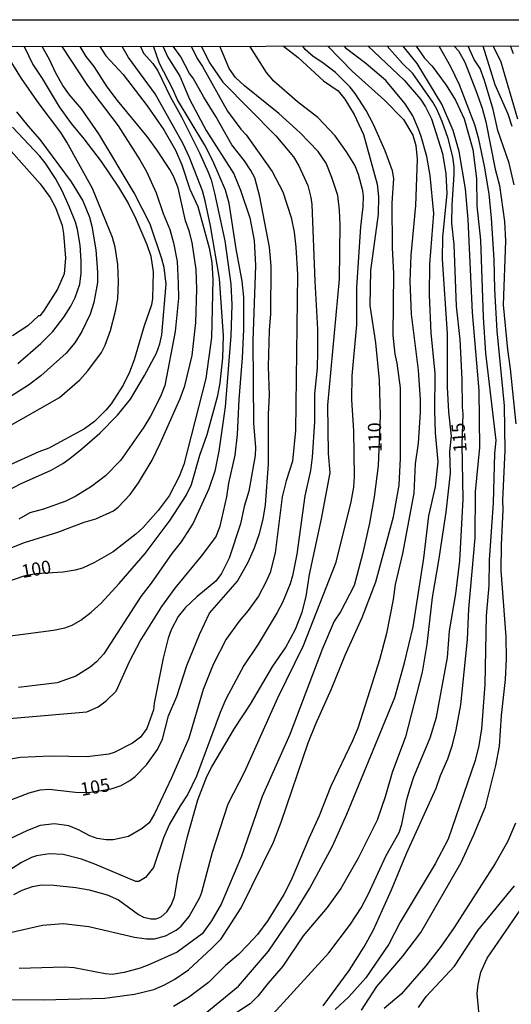
# Model space of a CAD drawing. Units: millimetres. Extents: x 187954 to 190370, y 1663203 to 1665981.
# Drawn here: x 189477 to 189570, y 1665794 to 1665981 of the extents above; entities that cross this region are included whole.
import ezdxf
from ezdxf.enums import TextEntityAlignment as Align

# ---------------------------------------------------------------- set-up
doc = ezdxf.new("R2010")
doc.units = ezdxf.units.MM
for name, color, linetype in [('IMAGEM', 7, 'Continuous'), ('V-CURVA_DE_NIVEL', 4, 'Continuous'), ('V-CURVA_MESTRA', 1, 'Continuous'), ('V-TEXTO_DE_ALTIMETRIA', 2, 'Continuous'), ('X-LIMITE_5000', 6, 'Continuous')]:
    doc.layers.add(name, color=color, linetype=linetype)
picture_1 = doc.add_image_def('image1.jpg', size_in_pixel=(4027, 4629))

msp = doc.modelspace()

# ---------------------------------------------------------------- linework, layer by layer
at = {"layer": 'V-CURVA_DE_NIVEL'}
for points in [[(189462.41, 1665794.66), (189481.2, 1665794.53), (189492.92, 1665794.87), (189498.59, 1665795.64), (189502.25, 1665796.53), (189504.3, 1665797.41), (189506.26, 1665798.47), (189508.86, 1665800.3), (189513.26, 1665804.33), (189515.08, 1665806.21), (189518.91, 1665812.11), (189525.05, 1665824.6), (189526.5, 1665828.43), (189531.67, 1665843.56), (189533.1, 1665847.18), (189536.13, 1665853.83), (189538.68, 1665860.22), (189541.92, 1665867.43), (189541.92, 1665867.43), (189544.56, 1665874.24), (189547.89, 1665886.65), (189548.98, 1665892.65), (189549.27, 1665897.77), (189549.23, 1665911.19), (189548.61, 1665915.92), (189548.23, 1665917.63), (189547.85, 1665921.25), (189548, 1665932.97), (189547.72, 1665937.91), (189547.65, 1665946.43), (189547.98, 1665951.08), (189547.74, 1665952.57), (189546.33, 1665956.41), (189544.1, 1665961.39), (189542.73, 1665964.08), (189540.6, 1665967.32), (189539.67, 1665968.51), (189536.85, 1665971.3), (189534.47, 1665973.17), (189532.61, 1665974.36), (189531.08, 1665975.67), (189530.63, 1665976.33)], [(189503.96, 1665976.31), (189504.93, 1665974.26), (189507.19, 1665970.64), (189509.02, 1665966.25), (189512.24, 1665960.24), (189517.46, 1665951.97), (189518.78, 1665948.86), (189520.53, 1665943.62), (189521.34, 1665939.28), (189521.64, 1665934.55), (189521.08, 1665920.14), (189521.25, 1665904.5), (189521.62, 1665899.81), (189521.53, 1665898.32), (189520.32, 1665891.5), (189519.46, 1665888.56), (189518.74, 1665885.28), (189516.57, 1665878.76), (189515.12, 1665875.82), (189514.07, 1665874.33), (189510.41, 1665871.34), (189508.24, 1665869.25), (189506.91, 1665867.64), (189505.55, 1665865.08), (189504.97, 1665863.51), (189503.99, 1665859.67), (189502.31, 1665851.11), (189502.21, 1665849.83), (189500.93, 1665846.29), (189499.67, 1665844.64), (189498.16, 1665843.45), (189494.67, 1665841.68), (189493.69, 1665841.41), (189489.55, 1665840.85), (189482.56, 1665840.98), (189476.81, 1665840.74), (189469.87, 1665839.57)], [(189471.97, 1665890.35), (189476.81, 1665892.91), (189482.65, 1665895.5), (189484.91, 1665896.81), (189486.21, 1665897.76), (189488.51, 1665899.55), (189491.92, 1665902.58), (189495.35, 1665905.97), (189497.77, 1665909.04), (189500.44, 1665913.55), (189502.72, 1665917.84), (189503.38, 1665919.59), (189503.76, 1665921.29), (189504.61, 1665930.97), (189504.19, 1665934.12), (189503.74, 1665935.82), (189501.52, 1665942.39), (189498.48, 1665948.39), (189491.76, 1665959.65), (189488.46, 1665964.37), (189486.18, 1665967.04), (189484.9, 1665968.85), (189483.58, 1665971.21), (189482.39, 1665973.79), (189480.94, 1665976.29)], [(189472.46, 1665848.01), (189489.47, 1665849.48), (189491.66, 1665850.4), (189493.18, 1665851.53), (189495.05, 1665853.36), (189497.67, 1665859.16), (189499.61, 1665862.91), (189503.74, 1665869.51), (189506.3, 1665873.01), (189511.35, 1665879.1), (189514.05, 1665882.73), (189514.9, 1665884.86), (189516.14, 1665890.4), (189516.52, 1665893.04), (189517.74, 1665898.36), (189518.21, 1665902.33), (189518.48, 1665908.98), (189519.15, 1665916.95), (189519.41, 1665922.34), (189519.38, 1665928.49), (189519.08, 1665931.56), (189517.93, 1665937.7), (189516.59, 1665946.43), (189515.91, 1665948.91), (189513.5, 1665954.49), (189511.99, 1665957.47), (189506.76, 1665966.12), (189505.83, 1665968.25), (189503.31, 1665973.03), (189502.2, 1665976.31)], [(189473.27, 1665880.04), (189477.58, 1665881.7), (189483.93, 1665883.7), (189488.96, 1665885.58), (189491.22, 1665886.26), (189494.54, 1665887.79), (189495.45, 1665888.47), (189497.73, 1665890.86), (189499.29, 1665893.08), (189501.91, 1665897.43), (189503.47, 1665900.58), (189507.28, 1665909.15), (189508.13, 1665911.62), (189509.53, 1665917.37), (189510.26, 1665923.68), (189510.45, 1665930.03), (189510.28, 1665933.78), (189509.56, 1665938.89), (189509, 1665941.11), (189508.26, 1665943.03), (189506.85, 1665949.33), (189505.96, 1665951.55), (189505.27, 1665952.83), (189502.84, 1665956.58), (189500.97, 1665959.13), (189495.32, 1665965.95), (189493.36, 1665968.59), (189490.85, 1665972.43), (189489.36, 1665974.35), (189488.22, 1665976.29)], [(189473.49, 1665863.76), (189483.12, 1665865.01), (189485.29, 1665865.46), (189486.66, 1665865.97), (189488.36, 1665866.93), (189490.32, 1665868.42), (189492.22, 1665870.17), (189495.66, 1665873.9), (189500.57, 1665879.65), (189505.36, 1665886.01), (189508.41, 1665890.69), (189509.41, 1665892.78), (189511.03, 1665898.36), (189512.39, 1665902.33), (189514.44, 1665909.74), (189514.86, 1665912.13), (189515.37, 1665916.9), (189515.5, 1665921.12), (189514.76, 1665932.03), (189513.05, 1665942.09), (189512.01, 1665946.86), (189511.5, 1665948.74), (189509.07, 1665955.09), (189507.81, 1665957.73), (189502.5, 1665967.27), (189497.43, 1665974.2), (189496.19, 1665976.3)], [(189511.24, 1665976.31), (189512.92, 1665973.11), (189515.42, 1665969.49), (189525.47, 1665959.24), (189528.88, 1665955.23), (189529.9, 1665953.55), (189531.57, 1665949.76), (189532.19, 1665947.5), (189532.38, 1665946.18), (189532.91, 1665931.52), (189533.42, 1665922.4), (189533.46, 1665918.14), (189533.34, 1665914.94), (189532.87, 1665910.08), (189532.85, 1665904.71), (189532.42, 1665898.02), (189532.08, 1665895.47), (189531.03, 1665890.65), (189529.52, 1665879.53), (189528.67, 1665875.4), (189528.2, 1665873.86), (189526.75, 1665870.32), (189525.77, 1665868.41), (189522.11, 1665862.36), (189519.38, 1665858.26), (189515.97, 1665851.87), (189514.86, 1665849.32), (189510.37, 1665837.21), (189508.73, 1665833.76), (189507.23, 1665831.54), (189505.23, 1665828.01), (189504.08, 1665825.45), (189502.18, 1665819.78), (189500.63, 1665817.89), (189499.39, 1665817.09), (189498.84, 1665817.09), (189491, 1665820.44), (189488.45, 1665821.36), (189484.95, 1665822.23), (189482.39, 1665822.36), (189479.88, 1665822.02), (189478.94, 1665821.7), (189477.02, 1665820.72), (189473.83, 1665818.67)], [(189477.52, 1665976.28), (189479.17, 1665972.81), (189480.94, 1665970.17), (189484.18, 1665964.8), (189486.48, 1665961.6), (189488.93, 1665958.68), (189492.21, 1665954.36), (189495.51, 1665949.48), (189497.43, 1665946.26), (189498.82, 1665943.41), (189500.93, 1665938.51), (189501.69, 1665936.33), (189502.12, 1665933.35), (189501.97, 1665928.24), (189501.78, 1665927), (189500.37, 1665923.04), (189498.5, 1665916.52), (189497.6, 1665914.22), (189496.37, 1665911.7), (189494.09, 1665908.17), (189493.11, 1665906.93), (189490.96, 1665904.8), (189489.02, 1665903.39), (189482.22, 1665899.72), (189480.3, 1665899.02), (189474.17, 1665896.23)], [(189474.64, 1665807.31), (189481.03, 1665808.81), (189484.99, 1665809.1), (189489.85, 1665808.55), (189498.54, 1665806.5), (189500.85, 1665806.18), (189502.38, 1665806.16), (189504.47, 1665806.74), (189506.47, 1665807.8), (189507.45, 1665808.59), (189509, 1665810.45), (189511.01, 1665814.03), (189511.41, 1665815.05), (189513.43, 1665822.72), (189516.44, 1665831.93), (189519.59, 1665838.06), (189525.9, 1665852.13), (189530.76, 1665862.1), (189537.02, 1665877.95), (189539.86, 1665889.46), (189540.35, 1665892.27), (189540.5, 1665894.32), (189540.35, 1665903.01), (189540, 1665908.89), (189540.03, 1665913.49), (189540.92, 1665923.21), (189540.96, 1665930.37), (189541.71, 1665941.87), (189542.14, 1665945.71), (189542.2, 1665947.76), (189542.07, 1665948.78), (189541.26, 1665951.85), (189540.52, 1665953.64), (189538.98, 1665956.19), (189536.79, 1665959.26), (189533.49, 1665962.71), (189529.65, 1665965.71), (189525.09, 1665969.68), (189523.73, 1665971.32), (189520.52, 1665976.32)], [(189509.35, 1665976.31), (189510.47, 1665973.96), (189511.5, 1665972.43), (189516.29, 1665963.95), (189518.85, 1665960.54), (189519.85, 1665959.45), (189524.81, 1665952.44), (189526.82, 1665948.57), (189528.39, 1665943.66), (189528.97, 1665940.89), (189529.31, 1665938.04), (189529.65, 1665932.8), (189529.25, 1665903.1), (189528.65, 1665897.26), (189527.46, 1665893.51), (189526.73, 1665890.4), (189525.39, 1665879.78), (189524.39, 1665875.99), (189523.68, 1665874.29), (189522.19, 1665871.52), (189520.21, 1665868.79), (189518.48, 1665866.74), (189516.05, 1665863.29), (189513.54, 1665858.48), (189511.67, 1665853.7), (189508.9, 1665844.41), (189505.64, 1665836.87), (189502.38, 1665830.01), (189501.38, 1665828.31), (189499.99, 1665827.22), (189497.43, 1665825.7), (189494.5, 1665825.08), (189493.13, 1665825.04), (189491.43, 1665825.3), (189490.06, 1665825.81), (189487.87, 1665826.98), (189486.06, 1665827.73), (189483.33, 1665828.07), (189480.56, 1665827.77), (189478.17, 1665826.85), (189474.77, 1665825.23)], [(189475.57, 1665814.6), (189477.15, 1665815.43), (189479.11, 1665816.16), (189480.82, 1665816.48), (189483.16, 1665816.43), (189487.38, 1665815.99), (189489.89, 1665815.5), (189493.35, 1665814.56), (189495.48, 1665813.64), (189499.31, 1665810.81), (189500.29, 1665810.32), (189501.66, 1665809.98), (189502.68, 1665810), (189503.64, 1665810.36), (189504.74, 1665811.34), (189505.53, 1665812.58), (189506.17, 1665814.2), (189506.89, 1665818.33), (189508.68, 1665825.71), (189510.64, 1665832.65), (189512.35, 1665837.13), (189513.28, 1665838.96), (189517.61, 1665846.27), (189520.66, 1665850.93), (189524.94, 1665858.14), (189527.35, 1665861.63), (189529.22, 1665865.21), (189530.5, 1665868.45), (189531.27, 1665871.43), (189531.89, 1665875.61), (189534.17, 1665886.22), (189535.83, 1665895), (189535.55, 1665898.66), (189535.38, 1665907.91), (189537.62, 1665931.9), (189537.77, 1665942.3), (189537.64, 1665945.07), (189537.28, 1665947.84), (189536.19, 1665951.29), (189535.06, 1665954.06), (189533.55, 1665956.24), (189530.1, 1665959.81), (189526.09, 1665963.48), (189519.51, 1665968.8), (189517.8, 1665970.38), (189516.61, 1665972.09), (189514.8, 1665976.32)], [(189499.71, 1665976.3), (189500.27, 1665974.97), (189502.08, 1665973.04), (189503.01, 1665971.62), (189505.36, 1665966.76), (189507.57, 1665962.76), (189510.94, 1665955.98), (189512.6, 1665952.32), (189513.14, 1665950.87), (189513.78, 1665948.31), (189515.76, 1665939.23), (189516.91, 1665930.97), (189517.08, 1665927.04), (189516.91, 1665921.12), (189515.84, 1665907.61), (189514.61, 1665899.13), (189513.84, 1665895.3), (189512.73, 1665891.97), (189509.73, 1665885.41), (189507.45, 1665881.87), (189505.68, 1665879.65), (189501.74, 1665873.99), (189499.76, 1665871.43), (189492.72, 1665860.48), (189491.3, 1665858.96), (189490.08, 1665857.96), (189487.38, 1665856.26), (189483.8, 1665855), (189476.43, 1665854.08)], [(189484.71, 1665976.29), (189489.61, 1665968.81), (189495.43, 1665961.14), (189499.59, 1665954.66), (189500.84, 1665952.44), (189502.7, 1665948.35), (189504.04, 1665944.43), (189505.3, 1665941.36), (189505.96, 1665938.85), (189506.66, 1665935.31), (189506.91, 1665931.09), (189506.94, 1665928.32), (189506.34, 1665921.97), (189504.32, 1665911.66), (189503.53, 1665909.53), (189501.59, 1665905.82), (189500.31, 1665903.69), (189495.92, 1665897.38), (189493.02, 1665894.44), (189490.38, 1665892.39), (189487.38, 1665890.56), (189485.5, 1665889.62), (189481.24, 1665888.11), (189478.6, 1665887.39), (189476.49, 1665886.17)], [(189535.42, 1665976.34), (189540.03, 1665971.55), (189546.21, 1665966.03), (189549.85, 1665962.37), (189551.62, 1665959.35), (189552.17, 1665957.39), (189552.45, 1665954.79), (189552.09, 1665945.97), (189551.23, 1665936.51), (189551.04, 1665931.52), (189551.28, 1665925.25), (189552.62, 1665914.6), (189553.02, 1665908.93), (189553, 1665906.55), (189552.6, 1665900.67), (189552.04, 1665896.75), (189551.81, 1665891.12), (189549.66, 1665879.61), (189548.25, 1665873.73), (189547.85, 1665870.88), (189546.59, 1665864.36), (189545.25, 1665859.37), (189543.44, 1665853.53), (189541.11, 1665846.33), (189540.13, 1665843.95), (189535.96, 1665835.25), (189533.78, 1665829.63), (189531.76, 1665825.28), (189528.41, 1665817.35), (189527.01, 1665814.63), (189524, 1665809.7), (189521.98, 1665807.02), (189520.13, 1665805.01), (189518.36, 1665803.22), (189515.89, 1665801.12), (189512.65, 1665797.85), (189508.86, 1665795.02), (189506, 1665793.31)], [(189511.24, 1665791.33), (189518.36, 1665797.13), (189524.11, 1665803.85), (189529.25, 1665811.39), (189531.99, 1665815.86), (189531.99, 1665815.86), (189536.3, 1665823.87), (189539.05, 1665829.97), (189548.19, 1665852.21), (189550.04, 1665858.78), (189551.68, 1665865.68), (189553.68, 1665878.72), (189554.64, 1665886.82), (189555.92, 1665892.31), (189556.43, 1665897.09), (189555.94, 1665902.63), (189555.79, 1665906.8), (189555.86, 1665913.96), (189555.11, 1665921.68), (189554.79, 1665928.96), (189554.83, 1665934.76), (189555.6, 1665944.43), (189554.92, 1665951.68), (189554.24, 1665955.3), (189553.22, 1665959.13), (189552.7, 1665960.54), (189551.6, 1665963.05), (189550.13, 1665965.36), (189546.48, 1665969.76), (189542.65, 1665973.05), (189538.98, 1665975.83), (189538.61, 1665976.34)], [(189543.07, 1665976.34), (189549.96, 1665969.85), (189553.05, 1665966.25), (189554, 1665964.8), (189555.18, 1665962.5), (189557.26, 1665955.9), (189557.88, 1665951.97), (189558.07, 1665948.27), (189557.26, 1665939.91), (189557.22, 1665935.74), (189558.12, 1665921.5), (189558.12, 1665911.32), (189558.39, 1665906.63), (189558.88, 1665901.99), (189558.58, 1665899.05), (189558.69, 1665894.96), (189557.9, 1665887.5), (189556.58, 1665878.68), (189555.26, 1665871.22), (189554.24, 1665862.36), (189553.39, 1665856.99), (189550.19, 1665844.67), (189547.68, 1665837.89), (189546.36, 1665833.25), (189544.78, 1665828.77), (189541.16, 1665821.53), (189537.87, 1665815.78), (189535.3, 1665812.15), (189530.71, 1665806.74), (189526.84, 1665800.94), (189524.02, 1665797.73), (189522.09, 1665795.23), (189520.62, 1665793.76), (189515.72, 1665790.63)], [(189534.53, 1665793.38), (189539.45, 1665800.14), (189542.35, 1665804.63), (189544.08, 1665807.89), (189547.55, 1665815.52), (189547.55, 1665815.52), (189550.4, 1665822.43), (189556.03, 1665834.91), (189556.88, 1665837.3), (189558.29, 1665840.49), (189559.18, 1665843.14), (189559.89, 1665846.03), (189560.72, 1665850.81), (189561.99, 1665863.25), (189562.29, 1665869.09), (189563.46, 1665882.6), (189563.57, 1665891.38), (189564.38, 1665899.86), (189564.25, 1665910.68), (189562.95, 1665925.55), (189562.14, 1665943.28), (189561.61, 1665949.12), (189560.42, 1665956.28), (189559.27, 1665960.24), (189557.12, 1665965.31), (189552.43, 1665973.03), (189549.78, 1665976.35)], [(189552.27, 1665976.35), (189553.83, 1665974.05), (189555.28, 1665972.51), (189557.95, 1665968.89), (189559.74, 1665966.04), (189561.4, 1665962.46), (189563.02, 1665956.62), (189563.74, 1665951.08), (189563.78, 1665945.88), (189564.47, 1665939.36), (189565.02, 1665924.66), (189565.45, 1665917.84), (189567.43, 1665901.18), (189567.19, 1665898.66), (189566.89, 1665889.29), (189566.17, 1665878.38), (189566.08, 1665873.56), (189565.55, 1665867.77), (189565.3, 1665854.64), (189564.7, 1665846.2), (189564.19, 1665843.01), (189563.49, 1665840.15), (189558.31, 1665825.2), (189555.86, 1665820.46), (189549.21, 1665809.34), (189547.04, 1665805.17), (189542.67, 1665798.77), (189539.43, 1665795.11), (189536.77, 1665792.7)], [(189541.82, 1665792.61), (189544.73, 1665797.09), (189549.68, 1665802.88), (189553.11, 1665807.38), (189560.8, 1665820.76), (189563.19, 1665825.88), (189565.43, 1665831.37), (189567.45, 1665839.22), (189568.09, 1665842.92), (189568.51, 1665848.72), (189569.28, 1665855.62), (189569.45, 1665859.54), (189569.45, 1665859.54), (189569.37, 1665863.72), (189568.41, 1665876.38), (189568.49, 1665881.28), (189568.85, 1665887.97), (189568.77, 1665889.8), (189569.22, 1665899.26), (189569.05, 1665907.78), (189567.7, 1665922.1), (189567.21, 1665929.94), (189567.13, 1665935.7), (189566.6, 1665943.54), (189566.17, 1665948.18), (189565.28, 1665953.47), (189564.21, 1665958.58), (189563.44, 1665961.31), (189560.5, 1665968.94), (189558.84, 1665972.39), (189556.62, 1665976.36)], [(189559.47, 1665976.36), (189560.29, 1665975.43), (189561.52, 1665973.28), (189563.64, 1665967.91), (189564.81, 1665964.5), (189565.49, 1665961.9), (189567.28, 1665952.87), (189568.09, 1665949.76), (189569.09, 1665942.94), (189569.26, 1665939.23), (189568.85, 1665927.04), (189569.62, 1665918.52), (189570.16, 1665914.81), (189571.24, 1665904.33)], [(189570.54, 1665961.01), (189569.75, 1665963.35), (189567.32, 1665968.98), (189564.99, 1665976.36)], [(189566.88, 1665976.37), (189568.32, 1665973.54), (189571.58, 1665962.46)], [(189570.77, 1665974.9), (189570.24, 1665976.37)], [(189476.08, 1665963.84), (189478.21, 1665961.13), (189480.54, 1665958.54), (189486.48, 1665950.48), (189488.68, 1665946.86), (189489.97, 1665943.75), (189490.4, 1665942.05), (189491.17, 1665937.49), (189491.53, 1665933.27), (189491.53, 1665931.31), (189490.81, 1665927.47), (189490.1, 1665925.25), (189488.55, 1665921.97), (189487.16, 1665919.8), (189485.52, 1665917.84), (189480.71, 1665913.49), (189478.35, 1665911.7), (189468.08, 1665905.26)], [(189476.3, 1665915.87), (189480.71, 1665919.69), (189482.97, 1665921.95), (189485.1, 1665924.66), (189486.44, 1665926.75), (189487.25, 1665928.41), (189488.12, 1665930.97), (189488.4, 1665933.05), (189488.42, 1665935.4), (189488.21, 1665938.38), (189487.67, 1665941.36), (189487.29, 1665942.77), (189486.12, 1665945.8), (189484.78, 1665948.74), (189483.5, 1665951.08), (189481.54, 1665954.11), (189480.54, 1665955.38), (189475.29, 1665960.88)], [(189471.97, 1665959.77), (189480.56, 1665950.1), (189482.5, 1665947.46), (189483.48, 1665945.58), (189484.76, 1665942.13), (189485.03, 1665940.64), (189485.39, 1665935.91), (189485.18, 1665932.93), (189483.86, 1665929.99), (189481.2, 1665925.81), (189480.5, 1665924.95), (189480.26, 1665924.91), (189478.22, 1665923.01), (189475.32, 1665921.1)], [(189571.2, 1665828.22), (189569.62, 1665824.64), (189567.28, 1665820.55), (189559.48, 1665808.32), (189556.99, 1665804.78), (189554.09, 1665801.05), (189549.36, 1665795.66), (189546.17, 1665792.93)], [(189564.27, 1665791.61), (189563.89, 1665795.75), (189564.06, 1665797.5), (189564.59, 1665799.84), (189565.74, 1665802.52), (189572.78, 1665812.67)]]:
    msp.add_lwpolyline(points, dxfattribs=at)
at = {"layer": 'V-CURVA_MESTRA'}
for points in [[(189491.92, 1665976.3), (189493.07, 1665974.52), (189496.37, 1665970.94), (189500.95, 1665964.93), (189504.15, 1665960.37), (189506.39, 1665956.53), (189507.58, 1665953.72), (189509.09, 1665949.08), (189510.63, 1665945.8), (189512.78, 1665937.91), (189513.31, 1665935.1), (189513.5, 1665931.86), (189513.22, 1665920.78), (189512.16, 1665912.98), (189507.94, 1665896.58), (189507.05, 1665894.32), (189505.17, 1665890.65), (189503.1, 1665887.81), (189500.12, 1665884.51), (189498.84, 1665883.32), (189494.5, 1665879.95), (189490.92, 1665877.91), (189488.62, 1665876.84), (189487.25, 1665876.44), (189484.99, 1665876.08), (189479.83, 1665875.74), (189477.47, 1665875.29), (189472.25, 1665873.5)], [(189474.38, 1665832.42), (189478.47, 1665833.99), (189480.6, 1665834.57), (189482.31, 1665834.68), (189487.29, 1665834.14), (189489.83, 1665834.1), (189494.1, 1665834.77), (189495.99, 1665835.42), (189497.65, 1665836.34), (189498.71, 1665837.13), (189500.82, 1665839.34), (189502.91, 1665842.28), (189503.89, 1665844.24), (189505.04, 1665848.68), (189506.62, 1665852.34), (189508.54, 1665858.26), (189510.92, 1665864.19), (189512.84, 1665868.28), (189518.21, 1665874.33), (189520.24, 1665878), (189521.41, 1665880.72), (189522.39, 1665883.41), (189523.11, 1665886.18), (189523.5, 1665888.9), (189524.09, 1665896.66), (189524.09, 1665906.21), (189524.26, 1665909.83), (189524.11, 1665915.28), (189524.3, 1665922.14), (189524.56, 1665925.34), (189524.6, 1665934.42), (189524.28, 1665938.04), (189522.47, 1665947.63), (189521.47, 1665951.25), (189520.7, 1665952.66), (189519.53, 1665954.45), (189517.12, 1665957.51), (189514.06, 1665962.93), (189511.76, 1665966.59), (189509.73, 1665970.26), (189509.07, 1665971.15), (189507.37, 1665974.3), (189505.95, 1665976.31)], [(189526.98, 1665976.33), (189529.78, 1665974.15), (189534.6, 1665969.7), (189537.36, 1665967.83), (189538.67, 1665966.21), (189540.43, 1665963.31), (189542.22, 1665959.47), (189544.78, 1665950.01), (189545.04, 1665947.63), (189545.02, 1665944.3), (189543.52, 1665933.56), (189543.44, 1665926.87), (189544.46, 1665919.76), (189545.19, 1665912.64), (189545.4, 1665905.95), (189544.97, 1665896.36), (189544.25, 1665890.44), (189543.37, 1665885.41), (189542.03, 1665879.49), (189540.41, 1665873.56), (189537.79, 1665868.53), (189536.62, 1665866.74), (189534.36, 1665861.55), (189528.14, 1665845.14), (189522.9, 1665833.29), (189518.98, 1665821.91), (189515.06, 1665812.79), (189513.25, 1665809.6), (189511.43, 1665807.14), (189506.68, 1665803.65), (189501.27, 1665801.22), (189499.61, 1665800.6), (189496.58, 1665799.77), (189494.33, 1665799.41), (189492.96, 1665799.48), (189487.04, 1665800.67), (189485.21, 1665800.8), (189476.56, 1665800.54)], [(189524.92, 1665791.82), (189535.58, 1665803.48), (189539.73, 1665809), (189541.76, 1665812.07), (189543.12, 1665814.63), (189546.53, 1665822.08), (189549.02, 1665826.43), (189549.51, 1665828.01), (189550.45, 1665832.74), (189551.02, 1665834.7), (189551.79, 1665837.04), (189554.9, 1665844.5), (189556.12, 1665848.42), (189558.23, 1665859.8), (189558.61, 1665864.87), (189559.8, 1665871.94), (189560.53, 1665878.21), (189561.17, 1665890.01), (189560.98, 1665900.39), (189561.21, 1665906.25), (189561.04, 1665907.53), (189561, 1665912.85), (189560.61, 1665920.44), (189559.93, 1665926.79), (189559.5, 1665938.51), (189559.04, 1665942.6), (189559.08, 1665946.09), (189559.5, 1665951.85), (189559.5, 1665953.34), (189559.25, 1665955.26), (189558.33, 1665958.75), (189557.18, 1665961.95), (189556.16, 1665964.31), (189555.39, 1665965.65), (189551.58, 1665971.11), (189549.66, 1665973), (189546.69, 1665976.35)], [(189570.93, 1665949.89), (189569.95, 1665954.02), (189567.81, 1665960.28), (189566.9, 1665964.29), (189565.26, 1665969.79), (189564.45, 1665972.05), (189563.32, 1665973.81), (189562.17, 1665976.36)], [(189461.21, 1665896.28), (189484.27, 1665909.38), (189488.12, 1665912.74), (189489.66, 1665914.45), (189492.26, 1665917.93), (189492.96, 1665919.33), (189493.96, 1665922.14), (189494.94, 1665925.85), (189495.37, 1665928.2), (189495.54, 1665931.43), (189495.39, 1665934.72), (189494.9, 1665938), (189494.37, 1665939.87), (189490.53, 1665949.2), (189485.67, 1665958.03), (189484.5, 1665959.86), (189480.39, 1665965.36), (189477.02, 1665970.19), (189474.04, 1665974.99)], [(189552.67, 1665793.06), (189554.15, 1665795.21), (189559.52, 1665800.95), (189563.96, 1665807.77), (189570.97, 1665816.29)]]:
    msp.add_lwpolyline(points, dxfattribs=at)
at = {"layer": 'X-LIMITE_5000'}
msp.add_lwpolyline([(187953.84, 1665974.72), (188435.68, 1665975.24), (188917.53, 1665975.73), (189399.38, 1665976.21), (189881.22, 1665976.66), (190363.07, 1665977.09), (190363.56, 1665422.81), (190364.04, 1664868.52), (190364.53, 1664314.24), (190365.01, 1663759.95), (190365.5, 1663205.66), (189883.77, 1663205.23), (189402.05, 1663204.78), (188920.32, 1663204.3), (188438.6, 1663203.8), (187956.87, 1663203.29), (187956.26, 1663757.57), (187955.66, 1664311.86), (187955.05, 1664866.15), (187954.44, 1665420.43), (187953.84, 1665974.72)], dxfattribs=at)

# ---------------------------------------------------------------- texts
at = {"layer": 'V-TEXTO_DE_ALTIMETRIA'}
for s, rotation, p in [('110', 92, (189546.49, 1665899.01)), ('115', 95, (189562.68, 1665899.07)), ('100', 10, (189477.39, 1665874.18)), ('105', 10, (189488.6, 1665832.63))]:
    msp.add_text(s, height=2.5, rotation=rotation, dxfattribs=at).set_placement(p, align=Align.BOTTOM_LEFT)

# ---------------------------------------------------------------- referenced raster images: frames only (the image files are external)
at = {"layer": 'IMAGEM'}
image = msp.add_image(picture_1, insert=(187953.52, 1663203.29), size_in_units=(2416.8, 2778.09), dxfattribs=at)
image.dxf.flags = 7

doc.saveas('drawing.dxf')
